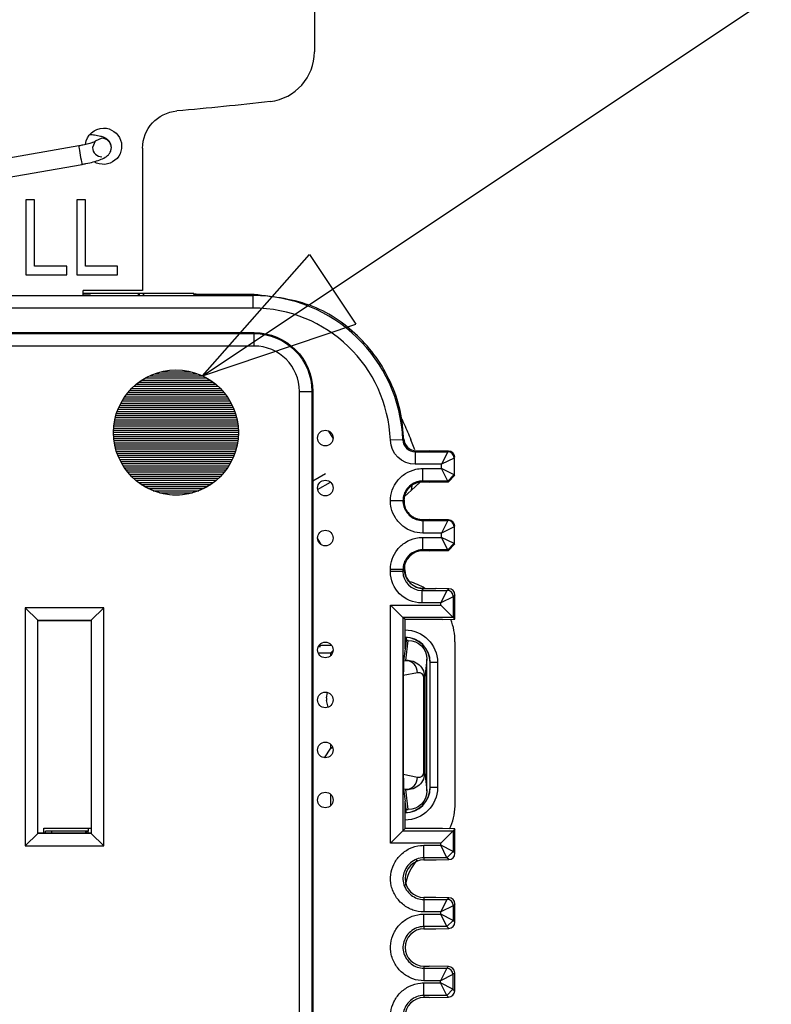
# Model space of a CAD drawing. Units: inches. Extents: x 0.3 to 34.1, y 0.3 to 10.7.
# Drawn here: x 8.4 to 9, y 8.6 to 9.4 of the extents above; entities that cross this region are included whole.
import ezdxf

# ---------------------------------------------------------------- set-up
doc = ezdxf.new("R2010")
doc.units = ezdxf.units.IN
doc.header["$MEASUREMENT"] = 0
doc.layers.get('0').update_dxf_attribs({"linetype": 'CONTINUOUS'})
for name, color, linetype, true_color in [('1', 7, 'CONTINUOUS', 0xffffff), ('12', 7, 'CONTINUOUS', 0xffffff), ('6', 7, 'CONTINUOUS', 0xffffff)]:
    doc.layers.add(name, color=color, linetype=linetype, true_color=true_color)

# ---------------------------------------------------------------- blocks, each defined once
blk = doc.blocks.new('HATCH1')
at = {"color": 251, "linetype": 'Continuous'}
for p, q in [((8.51573, 9.10172), (8.55819, 9.10172)), ((8.51973, 9.10339), (8.55419, 9.10339)), ((8.52525, 9.10506), (8.54868, 9.10506)), ((8.50324, 9.09337), (8.57068, 9.09337)), ((8.50517, 9.09504), (8.56876, 9.09504)), ((8.50731, 9.09671), (8.56661, 9.09671)), ((8.50972, 9.09838), (8.5642, 9.09838)), ((8.51248, 9.10005), (8.56144, 9.10005)), ((8.49714, 9.08669), (8.57678, 9.08669)), ((8.49847, 9.08836), (8.57546, 9.08836)), ((8.49991, 9.09003), (8.57401, 9.09003)), ((8.5015, 9.0917), (8.57242, 9.0917)), ((8.49201, 9.07834), (8.58192, 9.07834)), ((8.49286, 9.08001), (8.58106, 9.08001)), ((8.49379, 9.08168), (8.58013, 9.08168)), ((8.49481, 9.08335), (8.57911, 9.08335)), ((8.49593, 9.08502), (8.578, 9.08502)), ((8.48883, 9.06999), (8.58509, 9.06999)), ((8.48933, 9.07166), (8.58459, 9.07166)), ((8.4899, 9.07333), (8.58403, 9.07333)), ((8.49053, 9.075), (8.58339, 9.075)), ((8.49123, 9.07667), (8.58269, 9.07667)), ((8.48743, 9.06331), (8.58649, 9.06331)), ((8.48769, 9.06498), (8.58623, 9.06498)), ((8.48801, 9.06665), (8.58591, 9.06665)), ((8.48839, 9.06832), (8.58553, 9.06832)), ((8.48696, 9.05663), (8.58696, 9.05663)), ((8.48698, 9.05496), (8.58694, 9.05496)), ((8.487, 9.0583), (8.58693, 9.0583)), ((8.48708, 9.05997), (8.58684, 9.05997)), ((8.48723, 9.06164), (8.58669, 9.06164)), ((8.48706, 9.05329), (8.58686, 9.05329)), ((8.48719, 9.05162), (8.58673, 9.05162)), ((8.48739, 9.04995), (8.58654, 9.04995)), ((8.48763, 9.04828), (8.58629, 9.04828)), ((8.48794, 9.04661), (8.58598, 9.04661)), ((8.4883, 9.04494), (8.58562, 9.04494)), ((8.48873, 9.04327), (8.58519, 9.04327)), ((8.48922, 9.0416), (8.5847, 9.0416)), ((8.48977, 9.03993), (8.58415, 9.03993)), ((8.49039, 9.03826), (8.58353, 9.03826)), ((8.49108, 9.03659), (8.58285, 9.03659)), ((8.49183, 9.03492), (8.58209, 9.03492)), ((8.49267, 9.03325), (8.58125, 9.03325)), ((8.49359, 9.03158), (8.58034, 9.03158)), ((8.49459, 9.02991), (8.57933, 9.02991)), ((8.49568, 9.02824), (8.57824, 9.02824)), ((8.49687, 9.02657), (8.57705, 9.02657)), ((8.49817, 9.0249), (8.57575, 9.0249)), ((8.49959, 9.02323), (8.57433, 9.02323)), ((8.50115, 9.02156), (8.57277, 9.02156)), ((8.50285, 9.01989), (8.57107, 9.01989)), ((8.50474, 9.01822), (8.56918, 9.01822)), ((8.50683, 9.01655), (8.56709, 9.01655)), ((8.50918, 9.01488), (8.56474, 9.01488)), ((8.51186, 9.01321), (8.56206, 9.01321)), ((8.51499, 9.01154), (8.55894, 9.01154)), ((8.51879, 9.00987), (8.55513, 9.00987)), ((8.52386, 9.0082), (8.55007, 9.0082)), ((8.53417, 9.00653), (8.53975, 9.00653))]:
    blk.add_line(p, q, dxfattribs=at)

msp = doc.modelspace()

# ---------------------------------------------------------------- linework, layer by layer
at = {"layer": '1', "color": 35, "linetype": 'Continuous'}
for p, q in [((8.55825, 9.10169), (10.10663, 10.13347)), ((8.55825, 9.10169), (8.6437, 9.19888)), ((8.6437, 9.19888), (8.68084, 9.14314)), ((8.55825, 9.10169), (8.68084, 9.14314))]:
    msp.add_line(p, q, dxfattribs=at)
at = {"layer": '1', "color": 155, "linetype": 'Continuous'}
for p, q in [((8.64773, 9.47427), (8.64773, 9.36085)), ((8.47773, 9.29166), (8.47236, 9.28943)), ((8.45921, 9.28563), (8.39287, 9.27411)), ((8.51023, 9.28366), (8.51023, 9.17008)), ((8.39543, 9.25933), (8.46178, 9.27085)), ((8.46273, 9.16601), (8.46273, 9.17008)), ((8.51023, 9.17008), (8.46273, 9.17008)), ((8.50773, 9.16756), (8.46273, 9.16756)), ((8.46848, 9.1662), (8.46273, 9.1662)), ((8.46867, 9.16601), (8.46848, 9.1662)), ((8.46848, 9.1662), (8.46848, 9.16601)), ((8.50617, 9.16601), (8.50773, 9.16756)), ((8.51179, 9.16756), (8.50773, 9.16756)), ((8.50773, 9.16601), (8.50773, 9.16756)), ((8.66273, 9.05179), (8.6594, 9.05756)), ((8.72796, 9.04245), (8.72492, 9.05054)), ((8.65033, 9.0109), (8.66053, 9.01679)), ((8.73206, 9.01639), (8.72549, 9.01037)), ((8.72549, 9.01037), (8.71954, 9.00492)), ((8.72549, 9.01037), (8.72608, 9.01404)), ((8.65027, 8.97137), (8.6528, 8.96698)), ((8.76023, 8.88906), (8.76023, 8.75756)), ((8.65222, 8.88499), (8.65072, 8.88499)), ((8.65081, 8.88521), (8.65222, 8.88499)), ((8.65164, 8.886), (8.65222, 8.88499)), ((8.66171, 8.886), (8.65164, 8.886)), ((8.66075, 8.88019), (8.66272, 8.88216)), ((8.65071, 8.88019), (8.66075, 8.88019)), ((8.66075, 8.87802), (8.66075, 8.88019)), ((8.66223, 8.88015), (8.66078, 8.88022)), ((8.74038, 8.87256), (8.74023, 8.87256)), ((8.74023, 8.77256), (8.74023, 8.87256)), ((8.74623, 8.87256), (8.74038, 8.87256)), ((8.74038, 8.77256), (8.74038, 8.87256)), ((8.74623, 8.87256), (8.74623, 8.77256)), ((8.6574, 8.84426), (8.65818, 8.8486)), ((8.6574, 8.84426), (8.6574, 8.84226)), ((8.65869, 8.83673), (8.6574, 8.84226)), ((8.65577, 8.79637), (8.66075, 8.80396)), ((8.66075, 8.80396), (8.66075, 8.80714)), ((8.66075, 8.80396), (8.66224, 8.80486)), ((8.74023, 8.77256), (8.74038, 8.77256)), ((8.74623, 8.77256), (8.74038, 8.77256)), ((8.66075, 8.75802), (8.66075, 8.76714)), ((8.43118, 8.73602), (8.43118, 8.74008)), ((8.43118, 8.74008), (8.46905, 8.74008))]:
    msp.add_line(p, q, dxfattribs=at)
at = {"layer": '1', "color": 254, "linetype": 'Continuous'}
msp.add_line((8.47236, 9.28943), (8.47023, 9.28428), dxfattribs=at)
at = {"layer": '1', "color": 7, "linetype": 'Continuous'}
msp.add_line((8.64643, 9.01766), (8.65663, 9.02355), dxfattribs=at)
at = {"layer": '1', "color": 163, "linetype": 'Continuous'}
msp.add_circle((8.53696, 9.05645), 0.05, dxfattribs=at)
at = {"layer": '1', "color": 155, "linetype": 'Continuous'}
for centre, radius, start, end in [((8.60773, 9.36085), 0.04, 276.65287, 360), ((8.72023, 8.87256), 0.02015, 0, 90), ((8.72023, 8.87256), 0.02, 0, 90), ((8.72023, 8.77256), 0.02, 270, 360), ((8.72023, 8.77256), 0.02015, 270, 360)]:
    msp.add_arc(centre, radius, start, end, dxfattribs=at)
at = {"layer": '1', "color": 155, "linetype": 'Continuous', "extrusion": (0, 0, -1)}
for centre, radius, start, end in [((-8.32273, 11.80429), 2.5, 263.34713, 265.06829), ((-8.54023, 9.28366), 0.03, 360, 85.06829), ((-8.72023, 8.87256), 0.026, 90, 180), ((-8.72023, 8.77256), 0.026, 180, 270)]:
    msp.add_arc(centre, radius, start, end, dxfattribs=at)
at = {"layer": '1', "color": 155, "linetype": 'Continuous', "extrusion": (2.15275e-32, -6.27644e-17, -1)}
for start, end in [(6.01877, 89.99858), (89.99858, 301.38444)]:
    msp.add_arc((-8.47898, 9.28533), 0.0145, start, end, dxfattribs=at)
at = {"layer": '1', "color": 155, "linetype": 'Continuous'}
for centre, major_axis, ratio, start_param, end_param in [((8.47773, 9.28428), (-0.0075, 0), 0.984808, 3.141634, 4.712476), ((8.4605, 9.27824), (-0.00128, 0.00739), 0.030154, 0, 3.141901), ((8.71023, 8.88906), (0.05, 0), 0.999962, 1.026155, 1.294687), ((8.71023, 8.88906), (0.05, 0), 0.999962, 0, 0.366999), ((8.72023, 8.75756), (0.02829, -0.02829), 0.999924, 0.318245, 0.78536)]:
    msp.add_ellipse(centre, major_axis=major_axis, ratio=ratio, start_param=start_param, end_param=end_param, dxfattribs=at)
at = {"layer": '1', "color": 254, "linetype": 'Continuous'}
msp.add_ellipse((8.47773, 9.28428), major_axis=(-0.0075, 0), ratio=0.984808, start_param=0, end_param=1.570842, dxfattribs=at)
at = {"layer": '1', "color": 155, "linetype": 'Continuous', "extrusion": (0, 0, -1)}
msp.add_ellipse((8.76023, 8.68828), major_axis=(0.02829, -0.02829), ratio=0.999924, start_param=2.502715, end_param=3.075359, dxfattribs=at)
at = {"layer": '1', "color": 155, "linetype": 'Continuous'}
for points, knots in [([(8.48523, 9.28428), (8.4852, 9.28541), (8.48484, 9.2873), (8.48334, 9.28966), (8.4815, 9.29127), (8.47928, 9.29245), (8.47629, 9.29341), (8.47249, 9.29409), (8.46935, 9.29442), (8.4681, 9.29452)], [0, 0, 0, 0, 0.12473, 0.229229, 0.329717, 0.445669, 0.614501, 0.851526, 1, 1, 1, 1]), ([(8.47258, 9.28933), (8.47257, 9.28932), (8.47247, 9.28926), (8.47182, 9.28894), (8.47009, 9.28826), (8.46695, 9.28729), (8.46303, 9.28634), (8.46032, 9.28583), (8.45921, 9.28563)], [0, 0, 0, 0, 0.05718, 0.175366, 0.34083, 0.561728, 0.827232, 1, 1, 1, 1]), ([(8.46178, 9.27085), (8.46285, 9.27104), (8.46593, 9.27162), (8.47096, 9.2728), (8.47623, 9.27446), (8.47989, 9.27607), (8.48266, 9.27805), (8.48456, 9.28062), (8.48518, 9.28282), (8.48523, 9.28406), (8.48523, 9.28428)], [0, 0, 0, 0, 0.093518, 0.274139, 0.458744, 0.657999, 0.79063, 0.884256, 0.979915, 1, 1, 1, 1]), ([(8.71762, 9.06725), (8.71827, 9.06588), (8.71891, 9.0645), (8.72143, 9.05896), (8.72322, 9.05477), (8.72492, 9.05054)], [0, 0, 0, 0, 0.249585, 0.249585, 1, 1, 1, 1])]:
    msp.add_open_spline(points, degree=3, knots=knots, dxfattribs=at)
for points in [[(8.41681, 9.24249), (8.41681, 9.22249), (8.41681, 9.20249), (8.41681, 9.18249)], [(8.42373, 9.24249), (8.42143, 9.24249), (8.41912, 9.24249), (8.41681, 9.24249)], [(8.42373, 9.18957), (8.42373, 9.20721), (8.42373, 9.22485), (8.42373, 9.24249)], [(8.46442, 9.24249), (8.46212, 9.24249), (8.45981, 9.24249), (8.4575, 9.24249)], [(8.4575, 9.24249), (8.4575, 9.22249), (8.4575, 9.20249), (8.4575, 9.18249)], [(8.46442, 9.18957), (8.46442, 9.20721), (8.46442, 9.22485), (8.46442, 9.24249)], [(8.44954, 9.18957), (8.44094, 9.18957), (8.43234, 9.18957), (8.42373, 9.18957)], [(8.44954, 9.18249), (8.44954, 9.18485), (8.44954, 9.18721), (8.44954, 9.18957)], [(8.49023, 9.18957), (8.48163, 9.18957), (8.47303, 9.18957), (8.46442, 9.18957)], [(8.49023, 9.18249), (8.49023, 9.18485), (8.49023, 9.18721), (8.49023, 9.18957)], [(8.41681, 9.18249), (8.42772, 9.18249), (8.43863, 9.18249), (8.44954, 9.18249)], [(8.4575, 9.18249), (8.46841, 9.18249), (8.47932, 9.18249), (8.49023, 9.18249)]]:
    msp.add_open_spline(points, degree=3, dxfattribs=at)
at = {"layer": '12', "color": 155, "linetype": 'Continuous'}
for p, q in [((8.46684, 8.73757), (8.46684, 8.74008)), ((8.46679, 8.73758), (8.43262, 8.73758)), ((8.43262, 8.73601), (8.43262, 8.73758)), ((8.43773, 8.73601), (8.43773, 8.7375)), ((8.46454, 8.73691), (8.46564, 8.73581)), ((8.46649, 8.73755), (8.46649, 8.73602)), ((8.4666, 8.73602), (8.4666, 8.73755))]:
    msp.add_line(p, q, dxfattribs=at)
for centre, major_axis, start_param, end_param in [((8.40523, 8.7375), (0.0325, 0), 0, 0.56861), ((8.42032, 8.73757), (0.04652, 0), 5.945275, 6.327896)]:
    msp.add_ellipse(centre, major_axis=major_axis, ratio=0.004363, start_param=start_param, end_param=end_param, dxfattribs=at)
at = {"layer": '6', "color": 155, "linetype": 'Continuous'}
for p, q in [((8.04689, 9.16592), (8.59858, 9.16592)), ((8.51181, 9.16758), (8.51023, 9.16601)), ((8.55123, 9.16758), (8.51181, 9.16758)), ((8.55123, 9.16758), (8.55678, 9.16679)), ((8.55123, 9.16679), (8.55123, 9.16758)), ((8.59945, 9.16679), (8.55123, 9.16679)), ((8.59858, 9.16592), (8.59945, 9.16679)), ((8.59858, 9.16592), (8.59858, 9.15592)), ((8.59858, 9.15592), (8.04689, 9.15592)), ((8.04598, 9.13633), (8.59948, 9.13633)), ((8.04598, 9.13559), (8.59948, 9.13559)), ((8.59948, 9.13559), (8.59948, 9.13633)), ((8.59948, 9.12559), (8.59948, 9.13559)), ((8.59948, 9.12559), (8.04598, 9.12559)), ((8.63574, 9.08933), (8.64574, 9.08933)), ((8.63574, 7.87583), (8.63574, 9.08933)), ((8.64574, 9.08933), (8.64648, 9.08933)), ((8.64574, 9.08933), (8.64574, 7.87583)), ((8.64648, 9.08933), (8.64648, 7.87583)), ((8.71848, 9.05065), (8.70849, 9.05025)), ((8.71848, 9.05065), (8.71927, 9.05143)), ((8.72926, 9.04183), (8.72847, 9.04104)), ((8.72847, 9.04104), (8.72847, 9.03104)), ((8.72847, 9.04104), (8.75445, 9.04104)), ((8.72926, 9.04183), (8.73964, 9.04183)), ((8.75496, 9.04156), (8.73964, 9.04183)), ((8.75445, 9.04104), (8.74945, 9.03104)), ((8.75445, 9.04104), (8.75496, 9.04156)), ((8.74945, 9.03104), (8.72847, 9.03104)), ((8.75945, 9.03604), (8.74945, 9.03104)), ((8.74945, 9.02761), (8.74945, 9.03104)), ((8.75996, 9.03656), (8.75945, 9.03604)), ((8.75945, 9.03604), (8.75945, 9.02261)), ((8.75996, 9.0221), (8.75996, 9.03656)), ((8.73436, 9.01761), (8.73436, 9.02761)), ((8.73436, 9.02761), (8.74945, 9.02761)), ((8.75945, 9.02261), (8.74945, 9.02761)), ((8.75445, 9.01761), (8.74945, 9.02761)), ((8.75445, 9.01758), (8.7594, 9.02258)), ((8.75945, 9.02261), (8.75996, 9.0221)), ((8.75445, 9.01761), (8.73436, 9.01761)), ((8.73436, 9.01761), (8.73436, 9.01683)), ((8.73964, 9.01683), (8.73436, 9.01683)), ((8.73964, 9.01683), (8.75496, 9.0171)), ((8.75496, 9.0171), (8.75445, 9.01761)), ((8.75496, 9.01707), (8.75992, 9.02207)), ((8.71857, 9.00183), (8.70857, 9.00183)), ((8.71857, 9.00183), (8.71936, 9.00183)), ((8.71955, 9.00256), (8.71957, 9.00036)), ((8.73436, 8.98683), (8.73964, 8.98683)), ((8.73436, 8.98683), (8.73436, 8.98604)), ((8.73436, 8.98604), (8.75445, 8.98604)), ((8.73436, 8.98604), (8.73436, 8.97604)), ((8.75496, 8.98656), (8.73964, 8.98683)), ((8.75445, 8.98604), (8.74945, 8.97604)), ((8.75445, 8.98604), (8.75496, 8.98656)), ((8.74945, 8.97604), (8.73436, 8.97604)), ((8.75945, 8.98104), (8.74945, 8.97604)), ((8.74945, 8.97261), (8.74945, 8.97604)), ((8.75996, 8.98156), (8.75945, 8.98104)), ((8.75945, 8.98104), (8.75945, 8.96761)), ((8.75996, 8.9671), (8.75996, 8.98156)), ((8.73436, 8.96261), (8.73436, 8.97261)), ((8.73436, 8.97261), (8.74945, 8.97261)), ((8.75445, 8.96261), (8.74945, 8.97261)), ((8.75945, 8.96761), (8.74945, 8.97261)), ((8.75445, 8.96258), (8.75941, 8.96758)), ((8.75945, 8.96761), (8.75996, 8.9671)), ((8.73436, 8.96261), (8.73436, 8.96183)), ((8.75445, 8.96261), (8.73436, 8.96261)), ((8.73964, 8.96183), (8.73436, 8.96183)), ((8.73964, 8.96183), (8.75496, 8.9621)), ((8.75496, 8.9621), (8.75445, 8.96261)), ((8.75496, 8.96207), (8.75992, 8.96707)), ((8.70857, 8.94517), (8.70857, 8.94683)), ((8.71857, 8.94683), (8.70857, 8.94683)), ((8.71857, 8.94517), (8.70857, 8.94517)), ((8.71857, 8.94683), (8.71857, 8.94517)), ((8.71936, 8.94683), (8.71857, 8.94683)), ((8.71857, 8.94517), (8.72004, 8.94664)), ((8.72004, 8.94664), (8.72001, 8.95073)), ((8.73343, 8.93183), (8.74495, 8.93183)), ((8.73504, 8.93164), (8.73357, 8.93017)), ((8.73357, 8.93017), (8.75383, 8.93017)), ((8.73357, 8.93017), (8.73357, 8.92017)), ((8.73504, 8.93164), (8.73367, 8.93174)), ((8.74509, 8.93183), (8.74495, 8.93183)), ((8.75536, 8.93156), (8.74509, 8.93183)), ((8.75383, 8.93017), (8.74883, 8.92017)), ((8.75383, 8.93017), (8.75522, 8.93156)), ((8.74883, 8.92017), (8.73357, 8.92017)), ((8.75883, 8.92517), (8.74883, 8.92017)), ((8.74883, 8.91849), (8.74883, 8.92017)), ((8.76023, 8.92657), (8.75883, 8.92517)), ((8.75883, 8.92517), (8.75883, 8.90849)), ((8.76023, 8.90709), (8.76023, 8.92655)), ((8.41622, 8.91634), (8.42631, 8.90626)), ((8.41622, 8.91634), (8.41622, 8.72582)), ((8.47924, 8.91634), (8.41622, 8.91634)), ((8.47924, 8.91634), (8.46916, 8.90626)), ((8.47924, 8.72582), (8.47924, 8.91634)), ((8.71857, 8.90849), (8.70857, 8.91849)), ((8.70857, 8.72804), (8.70857, 8.91849)), ((8.70857, 8.91849), (8.74883, 8.91849)), ((8.75883, 8.90849), (8.74883, 8.91849)), ((8.42631, 8.90626), (8.46916, 8.90626)), ((8.42642, 8.90615), (8.42631, 8.90626)), ((8.42631, 8.73591), (8.42631, 8.90626)), ((8.42642, 8.73602), (8.42642, 8.90615)), ((8.42642, 8.90615), (8.46905, 8.90615)), ((8.46905, 8.90615), (8.46916, 8.90626)), ((8.46905, 8.90615), (8.46905, 8.73602)), ((8.46916, 8.90626), (8.46916, 8.73591)), ((8.75883, 8.90849), (8.71857, 8.90849)), ((8.71857, 8.90849), (8.71857, 8.73804)), ((8.72023, 8.90683), (8.71857, 8.90849)), ((8.72023, 8.88337), (8.72023, 8.90683)), ((8.75023, 8.90683), (8.72023, 8.90683)), ((8.75023, 8.90683), (8.76023, 8.90709)), ((8.76023, 8.90709), (8.75883, 8.90849)), ((8.72103, 8.89017), (8.72023, 8.88337)), ((8.72088, 8.87426), (8.72275, 8.89017)), ((8.72103, 8.89255), (8.72103, 8.89017)), ((8.72275, 8.89017), (8.72103, 8.89017)), ((8.72023, 8.88337), (8.71912, 8.8739)), ((8.71912, 8.8739), (8.72088, 8.87426)), ((8.73774, 8.87514), (8.736, 8.86029)), ((8.73774, 8.76998), (8.73774, 8.87514)), ((8.73025, 8.86428), (8.71887, 8.86202)), ((8.71887, 8.86202), (8.71887, 8.78311)), ((8.73537, 8.78483), (8.73537, 8.86029)), ((8.73537, 8.86029), (8.736, 8.86029)), ((8.736, 8.86029), (8.736, 8.78483)), ((8.71887, 8.78311), (8.73025, 8.78084)), ((8.73537, 8.78483), (8.736, 8.78483)), ((8.736, 8.78483), (8.73774, 8.76998)), ((8.72088, 8.77087), (8.71912, 8.77122)), ((8.71912, 8.77122), (8.72023, 8.76175)), ((8.72275, 8.75495), (8.72088, 8.77087)), ((8.72023, 8.7397), (8.72023, 8.76175)), ((8.72103, 8.75495), (8.72023, 8.76175)), ((8.72103, 8.75258), (8.72103, 8.75495)), ((8.72103, 8.75495), (8.72275, 8.75495)), ((8.72023, 8.7397), (8.71857, 8.73804)), ((8.75023, 8.7397), (8.72023, 8.7397)), ((8.76023, 8.73944), (8.75023, 8.7397)), ((8.76023, 8.73944), (8.75883, 8.73804)), ((8.76023, 8.71997), (8.76023, 8.73944)), ((8.42631, 8.73591), (8.41622, 8.72582)), ((8.42642, 8.73602), (8.42631, 8.73591)), ((8.46916, 8.73591), (8.42631, 8.73591)), ((8.46905, 8.73602), (8.42642, 8.73602)), ((8.46905, 8.73602), (8.46916, 8.73591)), ((8.47924, 8.72582), (8.46916, 8.73591)), ((8.71857, 8.73804), (8.70857, 8.72804)), ((8.71857, 8.73804), (8.75883, 8.73804)), ((8.75883, 8.73804), (8.74883, 8.72804)), ((8.75883, 8.73804), (8.75883, 8.72136)), ((8.41622, 8.72582), (8.47924, 8.72582)), ((8.74883, 8.72804), (8.70857, 8.72804)), ((8.73523, 8.71636), (8.73523, 8.72636)), ((8.73523, 8.72636), (8.74883, 8.72636)), ((8.74883, 8.72636), (8.74883, 8.72804)), ((8.75383, 8.71636), (8.74883, 8.72636)), ((8.75883, 8.72136), (8.74883, 8.72636)), ((8.75383, 8.71636), (8.73523, 8.71636)), ((8.73523, 8.71636), (8.73523, 8.7147)), ((8.75383, 8.71632), (8.75882, 8.72132)), ((8.75522, 8.71497), (8.75383, 8.71636)), ((8.75883, 8.72136), (8.76023, 8.71996)), ((8.73523, 8.7147), (8.74495, 8.7147)), ((8.74495, 8.7147), (8.74509, 8.7147)), ((8.74509, 8.7147), (8.75536, 8.71497)), ((8.74495, 8.6847), (8.73523, 8.6847)), ((8.73523, 8.6847), (8.73523, 8.68304)), ((8.75522, 8.68443), (8.74495, 8.6847)), ((8.75383, 8.68304), (8.75522, 8.68443)), ((8.75536, 8.68443), (8.75522, 8.68443)), ((8.73523, 8.68304), (8.75383, 8.68304)), ((8.73523, 8.68304), (8.73523, 8.67304)), ((8.75383, 8.68304), (8.74883, 8.67304)), ((8.75883, 8.67804), (8.74883, 8.67304)), ((8.76023, 8.67944), (8.75883, 8.67804)), ((8.75883, 8.67804), (8.75883, 8.66636)), ((8.76023, 8.66497), (8.76023, 8.67942)), ((8.74883, 8.67304), (8.73523, 8.67304)), ((8.73523, 8.66136), (8.73523, 8.67136)), ((8.73523, 8.67136), (8.74883, 8.67136)), ((8.74883, 8.67136), (8.74883, 8.67304)), ((8.75883, 8.66636), (8.74883, 8.67136)), ((8.75383, 8.66136), (8.74883, 8.67136)), ((8.75383, 8.66136), (8.73523, 8.66136)), ((8.73523, 8.66136), (8.73523, 8.6597)), ((8.75383, 8.66132), (8.75882, 8.66632)), ((8.75522, 8.65997), (8.75383, 8.66136)), ((8.75883, 8.66636), (8.76023, 8.66496)), ((8.73523, 8.6597), (8.74495, 8.6597)), ((8.74495, 8.6597), (8.75522, 8.65997)), ((8.75522, 8.65997), (8.75536, 8.65997)), ((8.73523, 8.6297), (8.73964, 8.6297)), ((8.73523, 8.6297), (8.73523, 8.62804)), ((8.75496, 8.62943), (8.73964, 8.6297)), ((8.75357, 8.62804), (8.75496, 8.62943)), ((8.73523, 8.62804), (8.73523, 8.61804)), ((8.73523, 8.62804), (8.75357, 8.62804)), ((8.75357, 8.62804), (8.74857, 8.61804)), ((8.75857, 8.62304), (8.74857, 8.61804)), ((8.75997, 8.62444), (8.75857, 8.62304)), ((8.75857, 8.62304), (8.75857, 8.61136)), ((8.75997, 8.60998), (8.75997, 8.62442)), ((8.74857, 8.61804), (8.73523, 8.61804)), ((8.73523, 8.60636), (8.73523, 8.61636)), ((8.73523, 8.61636), (8.74857, 8.61636)), ((8.74857, 8.61636), (8.74857, 8.61804)), ((8.75857, 8.61136), (8.74857, 8.61636)), ((8.75357, 8.60636), (8.74857, 8.61636)), ((8.73523, 8.60636), (8.73523, 8.6047)), ((8.75357, 8.60636), (8.73523, 8.60636)), ((8.75357, 8.60632), (8.75856, 8.61132)), ((8.75496, 8.60497), (8.75357, 8.60636)), ((8.75857, 8.61136), (8.75997, 8.60996)), ((8.73964, 8.6047), (8.73523, 8.6047)), ((8.73964, 8.6047), (8.75496, 8.60497))]:
    msp.add_line(p, q, dxfattribs=at)
for centre in [(8.65648, 9.05203), (8.65648, 9.01203), (8.65648, 8.97203), (8.65648, 8.88258), (8.65648, 8.84258), (8.65648, 8.80258), (8.65648, 8.76258)]:
    msp.add_circle(centre, 0.00625, dxfattribs=at)
at = {"layer": '6', "color": 155, "linetype": 'Continuous', "extrusion": (0, 0, -1)}
for radius in [0.047, 0.04626]:
    msp.add_arc((-8.59948, 9.08933), radius, 90, 180, dxfattribs=at)
at = {"layer": '6', "color": 155, "linetype": 'Continuous'}
msp.add_arc((8.59948, 9.08933), 0.03626, 0, 90, dxfattribs=at)
for centre, major_axis, ratio, start_param, end_param in [((8.59857, 9.04592), (0.08486, 0.08486), 0.999937, 5.537181, 7.068545), ((8.59857, 9.04592), (0.07779, 0.07779), 0.999924, 5.537181, 7.068545), ((8.72847, 9.05104), (0.00707, 0.00707), 0.999772, 2.395588, 3.926953), ((8.72926, 9.05183), (0.00707, 0.00707), 0.999924, 2.395588, 3.926953), ((8.75449, 9.03608), (-0.00354, 0.00354), 0.999924, 3.927105, 5.497749), ((8.755, 9.03659), (0.00354, -0.00354), 0.999924, 0.785436, 2.35608), ((8.75448, 8.98108), (-0.00354, 0.00354), 0.999924, 3.927105, 5.497749), ((8.755, 8.98159), (0.00354, -0.00354), 0.999924, 0.785512, 2.356156), ((8.73357, 8.94517), (0.01061, 0.01061), 0.999822, 2.356233, 3.926953), ((8.73508, 8.94667), (0.01061, -0.01061), 0.999924, 3.929118, 5.495406), ((8.75387, 8.9252), (-0.00354, 0.00354), 0.999924, 3.927105, 5.497749), ((8.75522, 8.92656), (0.00465, 0.00186), 0.997999, 5.904339, 7.475059), ((8.71913, 8.86393), (0.00005, 0.01021), 0.024588, 0.214865, 1.759739), ((8.72088, 8.86428), (0.00195, -0.00981), 0.934579, 1.386869, 2.931742), ((8.73025, 8.85927), (0.00397, 0.00396), 0.816667, 5.599758, 7.169907), ((8.71913, 8.78119), (0.00005, -0.01021), 0.024588, 4.523447, 6.06832), ((8.72088, 8.78084), (0.00195, 0.00981), 0.934579, 3.351443, 4.896317), ((8.73025, 8.78586), (0.00397, -0.00396), 0.816667, 5.396463, 6.966613), ((8.75522, 8.71997), (0.00465, -0.00186), 0.997999, 5.091312, 6.662032), ((8.75522, 8.67943), (0.00465, 0.00186), 0.997999, 5.904339, 7.475059), ((8.75385, 8.67807), (-0.00354, 0.00354), 0.999924, 3.927029, 5.497673), ((8.75522, 8.66497), (0.00465, -0.00186), 0.997999, 5.091312, 6.662032), ((8.75496, 8.62443), (0.00465, 0.00188), 0.997136, 5.900438, 7.471158), ((8.75358, 8.62307), (-0.00354, 0.00354), 0.999924, 3.927029, 5.497673), ((8.75496, 8.60997), (0.00465, -0.00188), 0.997136, 5.095213, 6.665933)]:
    msp.add_ellipse(centre, major_axis=major_axis, ratio=ratio, start_param=start_param, end_param=end_param, dxfattribs=at)
at = {"layer": '6', "color": 155, "linetype": 'Continuous', "extrusion": (0, 0, -1)}
for centre, major_axis, ratio, start_param, end_param in [((8.72847, 9.05104), (0.01414, 0.01414), 0.999924, 2.356233, 3.887597), ((8.73357, 8.94517), (-0.01768, -0.01768), 0.999924, 5.497825, 7.068545), ((8.72274, 8.87513), (0.00175, 0.01494), 0.997212, 6.166609, 7.736759), ((8.72274, 8.76999), (0.00175, -0.01494), 0.997212, 4.829612, 6.399761)]:
    msp.add_ellipse(centre, major_axis=major_axis, ratio=ratio, start_param=start_param, end_param=end_param, dxfattribs=at)
at = {"layer": '6', "color": 155, "linetype": 'Continuous'}
for points, knots in [([(8.71944, 9.0468), (8.71896, 9.05498), (8.71801, 9.07112), (8.71055, 9.09401), (8.69941, 9.11452), (8.67991, 9.13798), (8.647, 9.16123), (8.61558, 9.16491), (8.59945, 9.16679)], [0, 0, 0, 0, 0.130434, 0.257447, 0.381039, 0.501209, 0.743857, 1, 1, 1, 1]), ([(8.70857, 9.00183), (8.70857, 9.00468), (8.70907, 9.00758), (8.71097, 9.01297), (8.71239, 9.01553), (8.71597, 9.02004), (8.71819, 9.02204), (8.72311, 9.02517), (8.7259, 9.02634), (8.73059, 9.0274), (8.73248, 9.02761), (8.73436, 9.02761)], [0, 0, 0, 0, 0.213042, 0.213042, 0.42588, 0.42588, 0.642151, 0.642151, 0.8612, 0.8612, 1, 1, 1, 1]), ([(8.73436, 9.01761), (8.73436, 9.01761), (8.73436, 9.01761), (8.73322, 9.01761), (8.73208, 9.01749), (8.72922, 9.01684), (8.72751, 9.01612), (8.72449, 9.0142), (8.72312, 9.01296), (8.72091, 9.01018), (8.72003, 9.00861), (8.71887, 9.00532), (8.71857, 9.00356), (8.71857, 9.00183)], [0, 0, 0, 0, 0.000048, 0.000048, 0.137446, 0.137446, 0.35631, 0.35631, 0.575033, 0.575033, 0.788797, 0.788797, 1, 1, 1, 1]), ([(8.73436, 8.97604), (8.7315, 8.97604), (8.7286, 8.97654), (8.72321, 8.97844), (8.72065, 8.97987), (8.71614, 8.98345), (8.71414, 8.98566), (8.71101, 8.99059), (8.70984, 8.99338), (8.70878, 8.99807), (8.70857, 8.99995), (8.70857, 9.00183)], [0, 0, 0, 0, 0.213136, 0.213136, 0.426068, 0.426068, 0.642349, 0.642349, 0.861396, 0.861396, 1, 1, 1, 1]), ([(8.71857, 9.00183), (8.71857, 9.00183), (8.71857, 9.00183), (8.71857, 9.00069), (8.7187, 8.99955), (8.71934, 8.99669), (8.72006, 8.99499), (8.72199, 8.99196), (8.72322, 8.99059), (8.726, 8.98838), (8.72758, 8.9875), (8.73087, 8.98634), (8.73263, 8.98604), (8.73436, 8.98604)], [0, 0, 0, 0, 0.000048, 0.000048, 0.137246, 0.137246, 0.356097, 0.356097, 0.57483, 0.57483, 0.788695, 0.788695, 1, 1, 1, 1]), ([(8.70857, 8.94683), (8.70857, 8.94969), (8.70907, 8.95258), (8.71097, 8.95797), (8.7124, 8.96054), (8.71598, 8.96505), (8.71819, 8.96704), (8.72312, 8.97018), (8.72591, 8.97134), (8.7306, 8.9724), (8.73248, 8.97261), (8.73436, 8.97261)], [0, 0, 0, 0, 0.213124, 0.213124, 0.426043, 0.426043, 0.642317, 0.642317, 0.861364, 0.861364, 1, 1, 1, 1]), ([(8.73436, 8.96261), (8.73436, 8.96261), (8.73436, 8.96261), (8.73322, 8.96261), (8.73208, 8.96249), (8.72922, 8.96184), (8.72752, 8.96113), (8.72449, 8.9592), (8.72312, 8.95796), (8.72091, 8.95518), (8.72003, 8.95361), (8.71887, 8.95032), (8.71857, 8.94856), (8.71857, 8.94683)], [0, 0, 0, 0, 0.000048, 0.000048, 0.137283, 0.137283, 0.356143, 0.356143, 0.574868, 0.574868, 0.788715, 0.788715, 1, 1, 1, 1]), ([(8.72382, 8.93672), (8.72378, 8.93675), (8.72254, 8.93779), (8.72112, 8.94089), (8.71986, 8.94432), (8.72012, 8.94624), (8.72017, 8.9465)], [0, 0, 0, 0, 0.011844, 0.456134, 0.92659, 1, 1, 1, 1]), ([(8.73369, 8.93173), (8.73369, 8.93172), (8.73357, 8.93173), (8.73301, 8.93179), (8.7321, 8.93193), (8.73009, 8.9324), (8.72696, 8.93377), (8.72486, 8.93555), (8.72382, 8.93672)], [0, 0, 0, 0, 0.170442, 0.256744, 0.33454, 0.445322, 0.699456, 1, 1, 1, 1]), ([(8.72088, 8.87426), (8.72284, 8.87417), (8.72662, 8.87402), (8.73158, 8.87107), (8.73526, 8.86636), (8.73577, 8.86222), (8.736, 8.86029)], [0, 0, 0, 0, 0.284695, 0.549685, 0.79094, 1, 1, 1, 1]), ([(8.736, 8.78483), (8.73577, 8.78291), (8.73526, 8.77876), (8.73158, 8.77405), (8.72662, 8.77111), (8.72284, 8.77095), (8.72088, 8.77087)], [0, 0, 0, 0, 0.209046, 0.450314, 0.715305, 1, 1, 1, 1]), ([(8.73523, 8.67304), (8.73232, 8.67304), (8.72936, 8.67355), (8.72387, 8.6755), (8.72126, 8.67696), (8.71661, 8.68062), (8.71452, 8.6829), (8.71119, 8.68802), (8.70992, 8.69096), (8.70855, 8.6969), (8.7084, 8.69999), (8.70915, 8.70578), (8.71001, 8.70856), (8.71255, 8.71374), (8.71429, 8.71619), (8.7185, 8.72048), (8.72107, 8.72234), (8.72659, 8.72504), (8.72963, 8.72592), (8.73353, 8.72631), (8.73438, 8.72636), (8.73523, 8.72636)], [0, 0, 0, 0, 0.105249, 0.105249, 0.210275, 0.210275, 0.318949, 0.318949, 0.431079, 0.431079, 0.539525, 0.539525, 0.641799, 0.641799, 0.747501, 0.747501, 0.858837, 0.858837, 0.969709, 0.969709, 1, 1, 1, 1]), ([(8.73523, 8.71636), (8.73523, 8.71636), (8.73523, 8.71636), (8.73471, 8.71636), (8.7342, 8.71633), (8.7318, 8.71609), (8.72993, 8.71554), (8.72647, 8.71386), (8.72485, 8.71267), (8.72217, 8.70994), (8.72106, 8.70838), (8.71946, 8.70513), (8.71893, 8.70341), (8.71847, 8.69987), (8.71856, 8.698), (8.71941, 8.69434), (8.72021, 8.6925), (8.72231, 8.68926), (8.72365, 8.6878), (8.7266, 8.68548), (8.72823, 8.68456), (8.73164, 8.68336), (8.73345, 8.68304), (8.73523, 8.68304)], [0, 0, 0, 0, 0.000022, 0.000022, 0.029552, 0.029552, 0.139074, 0.139074, 0.252338, 0.252338, 0.360288, 0.360288, 0.461725, 0.461725, 0.566982, 0.566982, 0.679545, 0.679545, 0.790885, 0.790885, 0.896752, 0.896752, 1, 1, 1, 1]), ([(8.73523, 8.7147), (8.72706, 8.7147), (8.72023, 8.70755), (8.72023, 8.69184), (8.72706, 8.6847), (8.73523, 8.6847)], [0, 0, 0, 0, 0.5, 0.5, 1, 1, 1, 1]), ([(8.73523, 8.61804), (8.73232, 8.61804), (8.72936, 8.61855), (8.72387, 8.6205), (8.72126, 8.62196), (8.71661, 8.62562), (8.71452, 8.6279), (8.71119, 8.63302), (8.70992, 8.63596), (8.70855, 8.6419), (8.7084, 8.64499), (8.70915, 8.65078), (8.71001, 8.65356), (8.71255, 8.65874), (8.71429, 8.66119), (8.7185, 8.66548), (8.72107, 8.66734), (8.72659, 8.67004), (8.72963, 8.67092), (8.73353, 8.67131), (8.73438, 8.67136), (8.73523, 8.67136)], [0, 0, 0, 0, 0.105249, 0.105249, 0.210275, 0.210275, 0.318949, 0.318949, 0.431079, 0.431079, 0.539525, 0.539525, 0.641799, 0.641799, 0.747501, 0.747501, 0.858837, 0.858837, 0.969709, 0.969709, 1, 1, 1, 1]), ([(8.73523, 8.66136), (8.73523, 8.66136), (8.73523, 8.66136), (8.73471, 8.66136), (8.7342, 8.66133), (8.7318, 8.66109), (8.72993, 8.66054), (8.72647, 8.65886), (8.72485, 8.65767), (8.72217, 8.65494), (8.72106, 8.65338), (8.71946, 8.65013), (8.71893, 8.64841), (8.71847, 8.64487), (8.71856, 8.643), (8.71941, 8.63934), (8.72021, 8.6375), (8.72231, 8.63426), (8.72365, 8.6328), (8.7266, 8.63048), (8.72823, 8.62956), (8.73164, 8.62836), (8.73345, 8.62804), (8.73523, 8.62804)], [0, 0, 0, 0, 0.000022, 0.000022, 0.029552, 0.029552, 0.139074, 0.139074, 0.252338, 0.252338, 0.360288, 0.360288, 0.461725, 0.461725, 0.566982, 0.566982, 0.679545, 0.679545, 0.790885, 0.790885, 0.896752, 0.896752, 1, 1, 1, 1]), ([(8.73523, 8.6597), (8.72706, 8.6597), (8.72023, 8.65255), (8.72023, 8.63684), (8.72706, 8.6297), (8.73523, 8.6297)], [0, 0, 0, 0, 0.5, 0.5, 1, 1, 1, 1]), ([(8.73523, 8.56304), (8.73232, 8.56304), (8.72936, 8.56355), (8.72387, 8.5655), (8.72126, 8.56696), (8.71661, 8.57062), (8.71452, 8.5729), (8.71119, 8.57802), (8.70992, 8.58096), (8.70855, 8.5869), (8.7084, 8.58999), (8.70915, 8.59578), (8.71001, 8.59856), (8.71255, 8.60374), (8.71429, 8.60619), (8.7185, 8.61048), (8.72107, 8.61234), (8.72659, 8.61504), (8.72963, 8.61592), (8.73353, 8.61631), (8.73438, 8.61636), (8.73523, 8.61636)], [0, 0, 0, 0, 0.105249, 0.105249, 0.210275, 0.210275, 0.318949, 0.318949, 0.431079, 0.431079, 0.539525, 0.539525, 0.641799, 0.641799, 0.747501, 0.747501, 0.858837, 0.858837, 0.969709, 0.969709, 1, 1, 1, 1]), ([(8.73523, 8.60636), (8.73523, 8.60636), (8.73523, 8.60636), (8.73471, 8.60636), (8.7342, 8.60633), (8.7318, 8.60609), (8.72993, 8.60554), (8.72647, 8.60386), (8.72485, 8.60267), (8.72217, 8.59994), (8.72106, 8.59838), (8.71946, 8.59513), (8.71893, 8.59341), (8.71847, 8.58987), (8.71856, 8.588), (8.71941, 8.58434), (8.72021, 8.5825), (8.72231, 8.57926), (8.72365, 8.5778), (8.7266, 8.57548), (8.72823, 8.57456), (8.73164, 8.57336), (8.73345, 8.57304), (8.73523, 8.57304)], [0, 0, 0, 0, 0.000022, 0.000022, 0.029552, 0.029552, 0.139074, 0.139074, 0.252338, 0.252338, 0.360288, 0.360288, 0.461725, 0.461725, 0.566982, 0.566982, 0.679545, 0.679545, 0.790885, 0.790885, 0.896752, 0.896752, 1, 1, 1, 1]), ([(8.73523, 8.6047), (8.72706, 8.6047), (8.72023, 8.59755), (8.72023, 8.58184), (8.72706, 8.5747), (8.73523, 8.5747)], [0, 0, 0, 0, 0.5, 0.5, 1, 1, 1, 1])]:
    msp.add_open_spline(points, degree=3, knots=knots, dxfattribs=at)
for points, degree in [([(8.73436, 9.01683), (8.72814, 9.01682), (8.71937, 9.00806), (8.71936, 9.00183)], 2), ([(8.71936, 9.00183), (8.71937, 8.99561), (8.72813, 8.98684), (8.73436, 8.98683)], 2), ([(8.73436, 8.96183), (8.72619, 8.96183), (8.71936, 8.955), (8.71936, 8.94683)], 3)]:
    msp.add_open_spline(points, degree=degree, dxfattribs=at)

# ---------------------------------------------------------------- block references
at = {"layer": '1', "color": 251, "linetype": 'Continuous', "lineweight": -3}
msp.add_blockref('HATCH1', (0, 0), dxfattribs=at)

doc.saveas('drawing.dxf')
